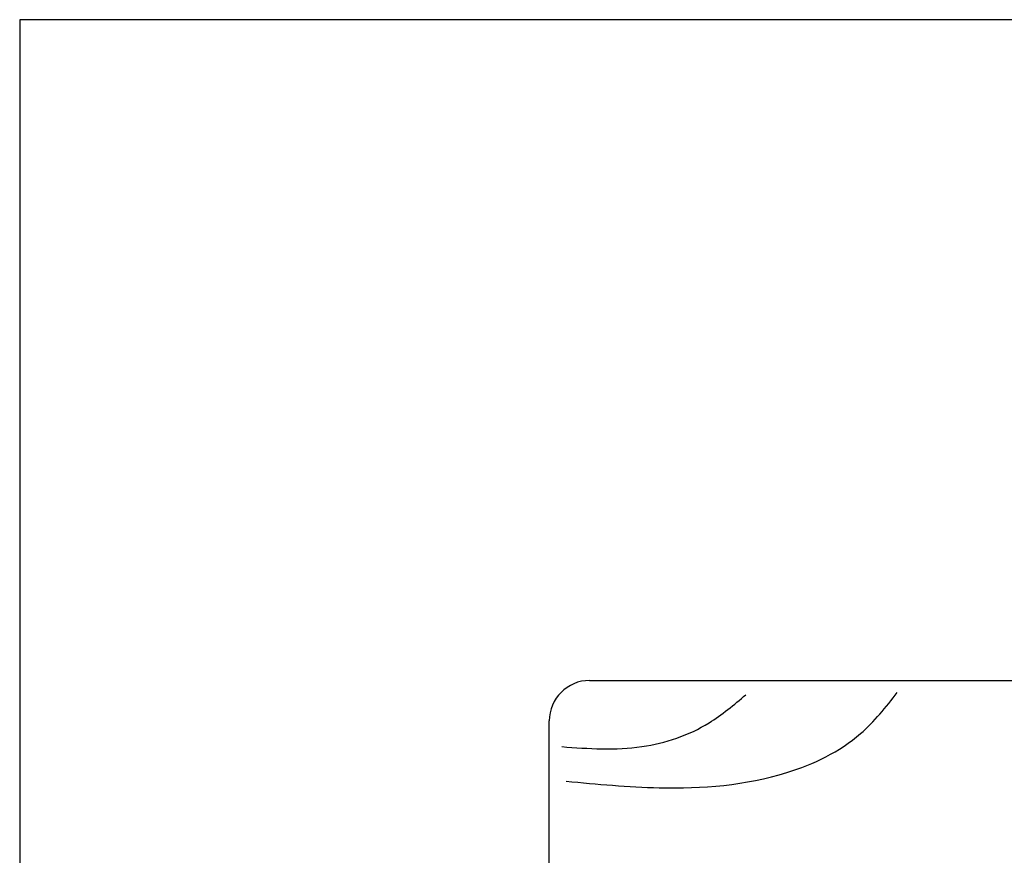
# Model space of a CAD drawing. Units: millimetres. Extents: x 0 to 354, y 0 to 482.
# Drawn here: x 0 to 122, y 379 to 482 of the extents above; entities that cross this region are included whole.
import ezdxf

# ---------------------------------------------------------------- set-up
doc = ezdxf.new("R2010")
doc.units = ezdxf.units.MM
doc.linetypes.add('CENTER', pattern=[50.8, 31.75, -6.35, 6.35, -6.35])
doc.layers.get('0').update_dxf_attribs({"plot": 0})
doc.layers.add('APL Joinery', color=2, linetype='Continuous')

# ---------------------------------------------------------------- blocks, each defined once
blk = doc.blocks.new('Timber Profile 5', base_point=(453.36, 1105.13))
at = {"layer": 'APL Joinery', "color": 3, "linetype": 'Continuous'}
for p, q in [((422.36, 1129.73), (484.36, 1129.73)), ((417.36, 1097.73), (417.36, 1124.73)), ((489.36, 1124.73), (489.36, 1097.73)), ((456.46, 1106.48), (450.26, 1106.48)), ((450.26, 1106.48), (450.26, 1097.73)), ((456.46, 1097.73), (456.46, 1106.48)), ((450.26, 1097.73), (417.36, 1097.73)), ((489.36, 1097.73), (456.46, 1097.73))]:
    blk.add_line(p, q, dxfattribs=at)
for centre, start, end in [((422.36, 1124.73), 90, 180), ((484.36, 1124.73), 0, 90)]:
    blk.add_arc(centre, 5, start, end, dxfattribs=at)
at = {"layer": 'APL Joinery', "color": 8}
for points, knots in [([(418.93, 1121.54), (422.24, 1121.3), (428.51, 1120.86), (436.52, 1123.58), (440.23, 1126.73), (441.7, 1127.97)], [0, 0, 0, 0, 9.911908, 18.723332, 24.455404, 24.455404, 24.455404, 24.455404]), ([(419.46, 1117.26), (423.29, 1116.9), (432.41, 1116.05), (445.14, 1116.99), (455.45, 1121.92), (459.03, 1126.44), (460.45, 1128.24)], [0, 0, 0, 0, 11.54722, 27.46345, 37.768283, 44.596336, 44.596336, 44.596336, 44.596336])]:
    blk.add_open_spline(points, degree=3, knots=knots, dxfattribs=at)

msp = doc.modelspace()

# ---------------------------------------------------------------- linework, layer by layer
msp.add_lwpolyline([(354, 0), (354, 482), (0, 482), (0, 0)], close=True)

# ---------------------------------------------------------------- block references
at = {"layer": 'APL Joinery', "color": 9, "linetype": 'CENTER'}
msp.add_blockref('Timber Profile 5', (101.54, 375.57), dxfattribs=at)

doc.saveas('drawing.dxf')
